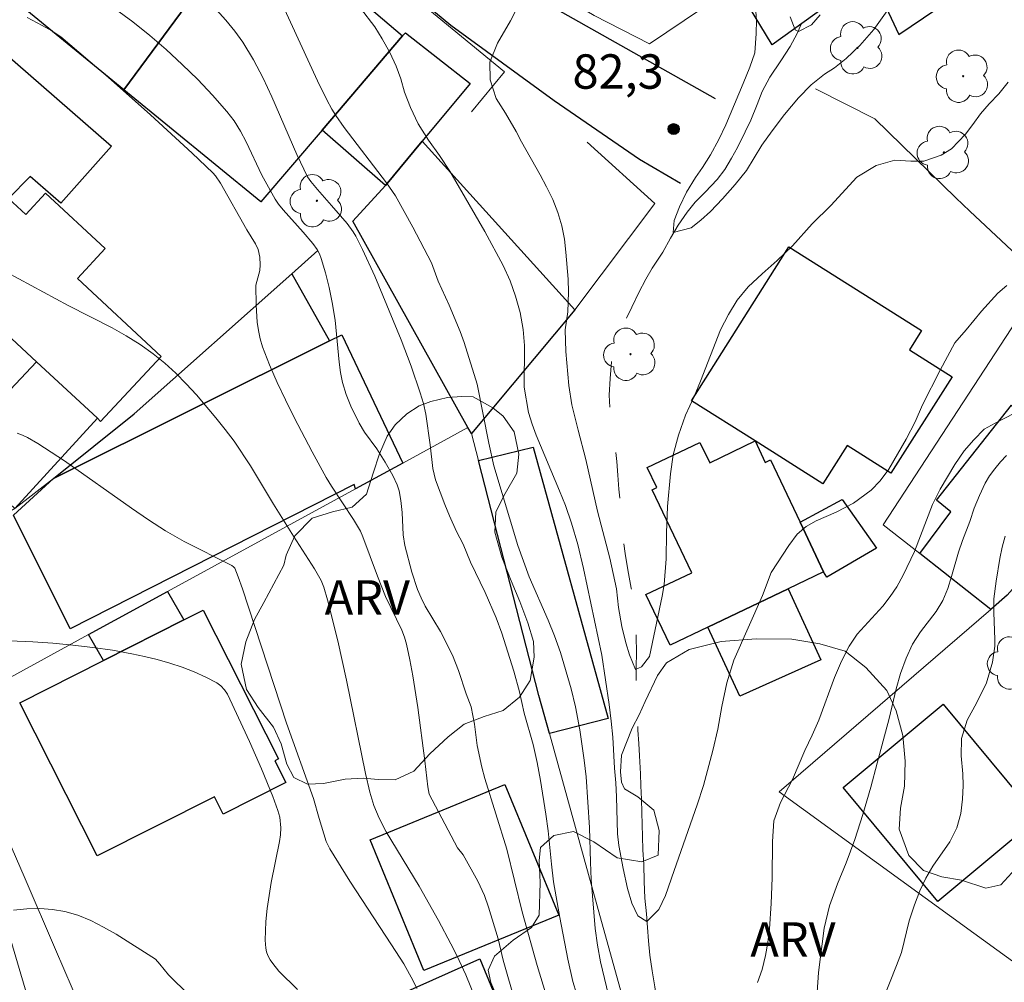
# Model space of a CAD drawing. Units: metres. Extents: x 283594 to 284109, y 1671018 to 1671582.
# Drawn here: x 283742 to 283785, y 1671142 to 1671184 of the extents above; entities that cross this region are included whole.
import ezdxf

# ---------------------------------------------------------------- set-up
doc = ezdxf.new("R2010")
doc.units = ezdxf.units.M
doc.header["$MEASUREMENT"] = 0
doc.linetypes.add('Intermitente', pattern=[48, 15, -2, 2, -2, 2, -2, 2, -2, 2, -2, 15])
for name, color, linetype, lineweight, true_color in [('Arvores_Isoladas', 7, 'Continuous', 18, 0x00ff33), ('Curvas_Intermediarias', 7, 'Continuous', 9, 0x783c14), ('Curvas_Mestras', 7, 'Continuous', 20, 0x783c14), ('Pto_Cotado', 7, 'Continuous', 9, 0x783c14), ('Topon_Pto_Cotado', 7, 'Continuous', 9, 0x783c14), ('Topon_Vegetacao', 7, 'Continuous', 9, 0x00ff33), ('Vegetacao', 7, 'Orla8', 9, 0x00ff33)]:
    doc.layers.add(name, color=color, linetype=linetype, lineweight=lineweight, true_color=true_color)
for name, color, linetype, lineweight in [('Edificacoes', 7, 'Continuous', 30), ('Muro_Grade', 8, 'Continuous', 20), ('Pavimentacao_Asfaltica_Mfio', 10, 'Continuous', 30), ('Pavimentacao_Asfaltica_S_Mfio', 10, 'Continuous', 15), ('Rio_Intermitente', 5, 'Intermitente', 9)]:
    doc.layers.add(name, color=color, linetype=linetype, lineweight=lineweight)
doc.styles.add('Arial', font='arial.ttf', dxfattribs={"height": 1.5})
doc.styles.get("Standard").update_dxf_attribs({"font": 'arial.ttf'})
doc.linetypes.add('Orla8', pattern='A,6,-0.5,["V",Standard,S=1,R=0,X=-0.5,Y=-1],-0.5,6,-0.5,["V",Standard,S=1,R=0,X=-0.5,Y=-1],-0.5', length=14)

# ---------------------------------------------------------------- blocks, each defined once
blk = doc.blocks.new('Arvore')
at = {"layer": 'Arvores_Isoladas'}
blk.add_lwpolyline([(-0.718, 0.493, 0.872324), (-0.722, -0.551, 0.862983), (0.284, -0.827, 0.900105), (0.89, 0.029, 0.863155), (0.262, 0.861, 0.882486)], format="xyb", close=True, dxfattribs=at)
blk.add_circle((0, 0), 0.0286, dxfattribs=at)
blk = doc.blocks.new('Cotas')
at = {"layer": 'Pto_Cotado'}
blk.add_hatch(color=256, dxfattribs=at).paths.add_polyline_path([(0, 0.24, 1), (0, -0.24, 1)])
at = {"layer": 'Pto_Cotado', "lineweight": -3}
blk.add_lwpolyline([(0, -0.24, -1), (0, 0.24, -1)], format="xyb", close=True, dxfattribs=at)

msp = doc.modelspace()

# ---------------------------------------------------------------- linework, layer by layer
at = {"layer": 'Curvas_Intermediarias', "flags": 128}
for points, elevation in [([(283746.622, 1671184.764), (283747.374, 1671184.205), (283748.111, 1671183.614), (283748.831, 1671182.995), (283749.53, 1671182.351), (283750.206, 1671181.685), (283750.857, 1671181.001), (283751.479, 1671180.301), (283751.796, 1671179.887), (283752.073, 1671179.442), (283752.322, 1671178.975), (283753.008, 1671177.524), (283753.583, 1671176.471), (283753.736, 1671176.253), (283753.94, 1671176.002), (283754.806, 1671175.036), (283755.224, 1671174.542), (283755.412, 1671174.277), (283755.518, 1671174.087), (283755.598, 1671173.888), (283755.783, 1671173.256), (283755.942, 1671172.613), (283756.078, 1671171.964), (283756.202, 1671171.189), (283756.376, 1671169.369), (283756.437, 1671168.919), (283756.522, 1671168.475), (283756.676, 1671167.949), (283756.883, 1671167.437), (283757.25, 1671166.695), (283757.485, 1671166.311), (283758.019, 1671165.576), (283758.382, 1671165.005), (283758.722, 1671164.42), (283758.912, 1671164.017), (283758.997, 1671163.75), (283759.069, 1671163.329), (283759.126, 1671162.806), (283759.175, 1671161.838), (283759.248, 1671161.364), (283759.543, 1671160.202), (283759.796, 1671159.442), (283759.95, 1671159.077), (283760.129, 1671158.725), (283760.799, 1671157.608), (283761.316, 1671156.584), (283761.577, 1671155.914), (283761.919, 1671154.903), (283762.136, 1671154.326), (283762.279, 1671153.575), (283762.391, 1671152.644), (283762.596, 1671151.695), (283762.732, 1671151.199), (283763.696, 1671148.115), (283764.367, 1671145.385), (283765.013, 1671143.04), (283765.896, 1671140.136)], 87), ([(283751.024, 1671184.726), (283751.439, 1671184.275), (283751.824, 1671183.804), (283752.173, 1671183.313), (283752.636, 1671182.548), (283753.055, 1671181.751), (283753.441, 1671180.932), (283754.532, 1671178.427), (283755, 1671177.443), (283755.145, 1671177.239), (283755.433, 1671176.887), (283756.05, 1671176.198), (283756.72, 1671175.415), (283756.988, 1671175.049), (283757.102, 1671174.854), (283757.391, 1671174.28), (283757.932, 1671173.107), (283759.086, 1671170.339), (283759.518, 1671169.187), (283759.918, 1671168.024), (283760.055, 1671167.564), (283760.161, 1671167.095), (283760.348, 1671165.761), (283760.461, 1671164.721), (283760.582, 1671164.23), (283760.986, 1671163.157), (283761.191, 1671162.654), (283761.502, 1671161.972), (283761.782, 1671161.419), (283762.112, 1671160.644), (283762.747, 1671159.316), (283763.232, 1671158.211), (283763.481, 1671157.541), (283763.997, 1671155.885), (283764.245, 1671154.979), (283764.444, 1671154.06), (283764.848, 1671152.689), (283765.022, 1671151.908), (283765.165, 1671151.12), (283765.4, 1671149.643), (283765.5, 1671148.924), (283765.642, 1671147.466), (283765.735, 1671146.703), (283766.002, 1671145.145), (283766.349, 1671143.321), (283766.573, 1671142.354), (283767.052, 1671140.784)], 86), ([(283757.305, 1671184.81), (283757.934, 1671183.985), (283758.251, 1671183.47), (283758.587, 1671182.874), (283758.861, 1671182.278), (283759.066, 1671181.714), (283759.234, 1671181.137), (283759.489, 1671180.473), (283759.831, 1671179.759), (283760.279, 1671179.039), (283760.758, 1671178.375), (283761.206, 1671177.693), (283762.731, 1671175.068), (283763.533, 1671173.572), (283763.832, 1671172.914), (283764.068, 1671172.244), (283764.267, 1671171.524), (283764.404, 1671170.792), (283764.459, 1671170.091), (283764.452, 1671168.274), (283764.638, 1671167.17), (283764.794, 1671166.655), (283764.968, 1671166.183), (283765.994, 1671163.757), (283766.249, 1671163.105), (283766.516, 1671162.342), (283766.784, 1671161.405), (283767.038, 1671160.357), (283767.833, 1671156.585), (283768.156, 1671154.426), (283768.249, 1671153.7), (283768.311, 1671153.005), (283768.391, 1671151.647), (283768.446, 1671151.02), (283768.477, 1671150.406), (283768.52, 1671148.787), (283768.575, 1671148.284), (283768.768, 1671147.273), (283768.961, 1671146.398), (283769.147, 1671145.765), (283769.408, 1671145.207), (283769.807, 1671144.967), (283770.318, 1671145.492), (283770.611, 1671146.093), (283770.986, 1671147.197), (283771.997, 1671150.05), (283772.278, 1671150.899), (283772.683, 1671152.419), (283772.896, 1671153.349), (283773.065, 1671154.348), (283773.29, 1671155.377), (283773.602, 1671156.37), (283774.843, 1671159.179), (283775.23, 1671160.184), (283775.997, 1671161.368), (283776.359, 1671161.864), (283776.745, 1671162.199), (283777.181, 1671162.446), (283778.054, 1671162.818), (283778.814, 1671163.214), (283779.593, 1671163.779), (283779.986, 1671164.181), (283780.36, 1671164.702), (283781.121, 1671166.004), (283781.507, 1671166.761), (283781.832, 1671167.505), (283782.599, 1671169.012), (283783.241, 1671170.209), (283783.728, 1671170.767), (283784.401, 1671171.585), (283785.112, 1671172.366), (283785.504, 1671172.707)], 84), ([(283764.096, 1671184.73), (283763.859, 1671184.246), (283763.286, 1671183.279), (283762.955, 1671182.454), (283762.967, 1671181.673), (283763.228, 1671180.866), (283763.639, 1671180.221), (283764.105, 1671179.42), (283764.336, 1671178.967), (283765.145, 1671177.54), (283765.425, 1671177.012), (283765.692, 1671176.46), (283765.916, 1671175.889), (283766.096, 1671175.312), (283766.208, 1671174.729), (283766.27, 1671174.158), (283766.363, 1671172.986), (283766.387, 1671172.415), (283766.349, 1671171.559), (283766.243, 1671170.771), (283766.267, 1671169.828), (283766.397, 1671168.346), (283766.527, 1671167.508), (283766.801, 1671166.391), (283767.142, 1671165.12), (283767.646, 1671162.867), (283768.192, 1671160.82), (283768.472, 1671159.474), (283768.565, 1671158.661), (283768.714, 1671157.83), (283768.888, 1671157.122), (283769.043, 1671156.595), (283769.311, 1671155.956), (283769.572, 1671156.067), (283769.915, 1671156.52), (283770.471, 1671159.156), (283770.553, 1671159.671), (283770.641, 1671160.787), (283770.654, 1671161.916), (283770.704, 1671163.07), (283770.83, 1671164.497), (283770.955, 1671165.315), (283771.18, 1671166.184), (283771.486, 1671167.046), (283771.86, 1671167.864), (283772.141, 1671168.528), (283773.021, 1671170.779), (283773.357, 1671171.436), (283773.744, 1671172.069), (283774.224, 1671172.645), (283774.829, 1671173.222), (283775.483, 1671173.798), (283776.15, 1671174.437), (283777.01, 1671175.392), (283777.833, 1671176.197), (283778.962, 1671177.431), (283779.803, 1671177.945), (283780.619, 1671178.174), (283781.317, 1671178.124), (283781.884, 1671178.13), (283782.644, 1671178.39), (283783.086, 1671178.669), (283783.697, 1671179.301), (283784.028, 1671179.729), (283784.364, 1671180.2), (283784.738, 1671180.634), (283785.15, 1671181.068), (283785.561, 1671181.576)], 83), ([(283774.539, 1671184.84), (283774.583, 1671184.275), (283774.57, 1671183.705), (283774.507, 1671182.861), (283774.295, 1671182.228), (283774.008, 1671181.521), (283773.24, 1671179.717), (283772.947, 1671179.078), (283772.573, 1671178.408), (283772.236, 1671177.85), (283771.924, 1671177.416), (283771.531, 1671176.778), (283771.232, 1671176.133), (283770.989, 1671175.544), (283770.951, 1671175.012), (283771.736, 1671175.221), (283772.16, 1671175.555), (283772.584, 1671175.94), (283773.095, 1671176.485), (283773.65, 1671177.111), (283774.148, 1671177.719), (283774.822, 1671178.822), (283775.265, 1671179.449), (283775.813, 1671180.168), (283776.418, 1671180.893), (283776.967, 1671181.464), (283777.552, 1671181.922), (283777.989, 1671182.207), (283778.494, 1671182.61), (283779.086, 1671183.174), (283779.697, 1671183.868), (283780.283, 1671184.687)], 82), ([(283764.072, 1671141.409), (283763.538, 1671143.283), (283763.308, 1671144.207), (283762.898, 1671145.584), (283762.711, 1671146.093), (283762.425, 1671146.726), (283761.79, 1671147.868), (283761.547, 1671148.176), (283760.297, 1671150.515), (283760.239, 1671150.842), (283760.117, 1671151.975), (283759.803, 1671154.296), (283759.594, 1671155.687), (283759.466, 1671156.376), (283759.315, 1671157.058), (283759.223, 1671157.367), (283759.106, 1671157.668), (283758.397, 1671159.139), (283758.052, 1671160.022), (283757.413, 1671161.738), (283757.302, 1671161.998), (283757.01, 1671162.495), (283756.036, 1671163.954), (283755.805, 1671164.325), (283755.193, 1671165.451), (283754.408, 1671166.954), (283754.031, 1671167.713), (283753.673, 1671168.478), (283753.341, 1671169.251), (283753.039, 1671170.031), (283752.932, 1671170.38), (283752.855, 1671170.739), (283752.804, 1671171.107), (283752.752, 1671171.853), (283752.737, 1671172.722), (283752.914, 1671173.362), (283752.938, 1671173.603), (283752.923, 1671173.946), (283752.849, 1671174.275), (283752.73, 1671174.529), (283752.345, 1671175.136), (283751.203, 1671177.17), (283750.989, 1671177.484), (283750.861, 1671177.623), (283749.969, 1671178.474), (283748.149, 1671180.151), (283746.294, 1671181.794), (283744.232, 1671183.551), (283743.837, 1671183.811), (283743.424, 1671184.044), (283742.762, 1671184.395)], 88), ([(283776.053, 1671184.423), (283776.277, 1671183.852), (283776.42, 1671183.784), (283776.981, 1671184.069), (283777.361, 1671184.509)], 81), ([(283762.309, 1671141.633), (283761.906, 1671142.64), (283761.509, 1671143.484), (283761.25, 1671143.996), (283760.705, 1671145.008), (283759.861, 1671146.512), (283758.435, 1671148.883), (283758.123, 1671149.467), (283757.885, 1671150.028), (283757.709, 1671150.611), (283757.523, 1671151.419), (283756.696, 1671155.488), (283756.318, 1671157.201), (283755.87, 1671158.994), (283755.714, 1671159.542), (283755.586, 1671159.845), (283755.299, 1671160.354), (283754.378, 1671161.778), (283753.51, 1671163.173), (283752.502, 1671164.837), (283751.79, 1671165.915), (283751.405, 1671166.431), (283750.999, 1671166.939), (283750.152, 1671167.938), (283749.707, 1671168.418), (283749.246, 1671168.88), (283748.766, 1671169.317), (283748.266, 1671169.725), (283747.692, 1671170.133), (283747.091, 1671170.507), (283746.47, 1671170.855), (283744.558, 1671171.835), (283741.863, 1671173.293)], 89), ([(283777.231, 1671141.881), (283777.294, 1671142.737), (283777.532, 1671144.672), (283777.763, 1671145.646), (283778.119, 1671146.607), (283778.493, 1671147.525), (283778.868, 1671148.542), (283779.217, 1671149.634), (283779.573, 1671150.831), (283779.842, 1671151.879), (283780.379, 1671153.814), (283780.679, 1671155.116), (283780.866, 1671155.786), (283781.109, 1671156.45), (283781.384, 1671157.057), (283781.739, 1671157.597), (283782.425, 1671158.49), (283782.712, 1671158.973), (283782.93, 1671159.488), (283783.099, 1671160.015), (283783.399, 1671161.069), (283783.567, 1671161.584), (283783.892, 1671162.415), (283784.087, 1671162.989), (283784.309, 1671163.547), (283784.565, 1671164.083), (283784.755, 1671164.406), (283784.976, 1671164.716), (283785.223, 1671165.011), (283785.491, 1671165.292)], 86), ([(283780.057, 1671141.435), (283780.699, 1671143.041), (283780.912, 1671143.612), (283781.249, 1671145.001), (283781.48, 1671145.69), (283781.711, 1671146.304), (283781.973, 1671146.849), (283782.284, 1671147.383), (283783.02, 1671148.437), (283783.32, 1671149.057), (283783.501, 1671149.683), (283783.576, 1671150.303), (283783.595, 1671150.893), (283783.583, 1671151.401), (283783.509, 1671152.195), (283783.528, 1671152.946), (283783.771, 1671153.746), (283784.202, 1671154.521), (283784.619, 1671155.383), (283784.875, 1671156.282), (283784.988, 1671156.977), (283784.989, 1671157.259), (283784.932, 1671158.447), (283784.935, 1671159.037), (283785.038, 1671159.817), (283785.203, 1671160.805), (283785.308, 1671161.294), (283785.438, 1671161.773)], 87), ([(283741.29, 1671157.241), (283743.018, 1671157.17), (283743.887, 1671157.107), (283744.757, 1671157.024), (283745.624, 1671156.92), (283746.485, 1671156.794), (283747.337, 1671156.644), (283747.886, 1671156.529), (283748.439, 1671156.394), (283748.99, 1671156.237), (283749.531, 1671156.057), (283750.057, 1671155.854), (283750.562, 1671155.626), (283751.04, 1671155.372), (283751.217, 1671155.24), (283751.369, 1671155.072), (283751.499, 1671154.876), (283751.614, 1671154.662), (283752.467, 1671152.817), (283752.992, 1671151.622), (283753.48, 1671150.415), (283753.706, 1671149.808), (283753.785, 1671149.514), (283753.826, 1671149.052), (283753.812, 1671148.746), (283753.776, 1671148.448), (283753.416, 1671146.663), (283753.238, 1671145.535), (283753.175, 1671144.969), (283753.144, 1671144.154), (283753.176, 1671143.802), (283753.214, 1671143.636), (283753.271, 1671143.479), (283753.364, 1671143.3), (283753.479, 1671143.128), (283753.752, 1671142.803), (283754.567, 1671141.999)], 91), ([(283751.617, 1671139.988), (283748.932, 1671142.634), (283748.559, 1671143.103), (283748.359, 1671143.318), (283746.648, 1671144.408), (283746.102, 1671144.724), (283745.547, 1671145.005), (283744.982, 1671145.237), (283744.407, 1671145.406), (283743.869, 1671145.494), (283743.313, 1671145.527), (283742.746, 1671145.512), (283742.173, 1671145.459)], 92)]:
    msp.add_lwpolyline(points, dxfattribs=dict(at, elevation=elevation))
at = {"layer": 'Curvas_Mestras', "flags": 128}
for points, elevation in [([(283753.497, 1671185.843), (283755.429, 1671181.639), (283755.839, 1671180.807), (283756.061, 1671180.402), (283756.228, 1671180.128), (283756.597, 1671179.6), (283758.448, 1671177.191), (283758.834, 1671176.612), (283759.598, 1671175.252), (283760.41, 1671173.696), (283760.691, 1671172.9), (283761.177, 1671171.848), (283761.656, 1671170.704), (283761.824, 1671170.221), (283762.403, 1671168.404), (283762.912, 1671165.823), (283763.13, 1671164.838), (283764.168, 1671161.37), (283764.673, 1671160.006), (283765.5, 1671158.104), (283765.774, 1671157.431), (283766.036, 1671156.697), (283766.496, 1671155.119), (283766.695, 1671154.324), (283766.875, 1671153.327), (283767.067, 1671152), (283767.148, 1671151.272), (283767.302, 1671149.065), (283767.339, 1671147.561), (283767.375, 1671146.802), (283767.542, 1671144.656), (283767.641, 1671143.934), (283767.772, 1671143.207), (283768.133, 1671141.751)], 85), ([(283774.63, 1671142.305), (283774.83, 1671142.867), (283774.98, 1671143.478), (283775.086, 1671144.047), (283775.149, 1671144.646), (283775.218, 1671145.753), (283775.275, 1671146.872), (283775.276, 1671148.449), (283775.345, 1671149.36), (283775.626, 1671150.16), (283776.151, 1671151.163), (283776.7, 1671152.421), (283777.019, 1671153.087), (283777.3, 1671153.741), (283777.993, 1671155.605), (283778.293, 1671156.314), (283778.63, 1671156.974), (283778.973, 1671157.493), (283780.097, 1671158.727), (283780.421, 1671159.142), (283780.708, 1671159.57), (283780.977, 1671160.065), (283781.482, 1671161.097), (283782.269, 1671163.151), (283782.6, 1671163.829), (283783.237, 1671164.904), (283783.643, 1671165.497), (283784.061, 1671165.979), (283784.516, 1671166.437), (283785.003, 1671166.705), (283785.843, 1671167.136)], 85), ([(283742.33, 1671166.27), (283742.561, 1671166.179), (283742.786, 1671166.071), (283743.224, 1671165.821), (283744.392, 1671165.056), (283747.317, 1671162.992), (283748.055, 1671162.488), (283748.804, 1671162.001), (283749.613, 1671161.54), (283751.697, 1671160.491), (283751.768, 1671160.442), (283751.824, 1671160.376), (283751.972, 1671160.004), (283752.157, 1671159.472), (283754.086, 1671153.623), (283755.265, 1671150.326), (283755.499, 1671149.463), (283755.814, 1671148.456), (283755.969, 1671148.132), (283756.839, 1671146.725), (283758.664, 1671143.954), (283759.199, 1671143.113), (283759.605, 1671142.383), (283759.764, 1671142.039)], 90)]:
    msp.add_lwpolyline(points, dxfattribs=dict(at, elevation=elevation))
at = {"layer": 'Edificacoes', "flags": 128}
msp.add_lwpolyline([(283777.192, 1671191.386), (283778.342, 1671188.923), (283779.563, 1671186.302), (283780.793, 1671183.651), (283788.236, 1671188.693), (283797.46, 1671194.955), (283798.961, 1671195.976), (283794.019, 1671201.838), (283791.498, 1671200.268), (283782.544, 1671194.705), (283777.192, 1671191.386)], dxfattribs=at)
for points in [[(283746.99, 1671181.24), (283742.588, 1671184.831), (283743.419, 1671185.892), (283744.059, 1671186.572), (283738.439, 1671192.634), (283743.674, 1671197.882), (283747.389, 1671194.235), (283748.361, 1671195.236), (283751.162, 1671192.775), (283749.696, 1671191.061), (283752.472, 1671188.673)], [(283755.633, 1671179.479), (283752.963, 1671176.357), (283746.99, 1671181.24), (283752.472, 1671188.673), (283752.742, 1671189.043), (283759.145, 1671183.591)], [(283773.701, 1671185.802), (283778.342, 1671188.923), (283779.563, 1671186.302), (283775.273, 1671183.197)], [(283755.633, 1671179.479), (283759.145, 1671183.591), (283759.275, 1671183.731), (283762.086, 1671181.512), (283760.005, 1671179.009), (283758.395, 1671177.068)], [(283741.948, 1671176.508), (283740.097, 1671178.23), (283738.537, 1671176.548), (283736.936, 1671177.989), (283738.513, 1671179.693), (283738.666, 1671179.558), (283741.668, 1671182.941), (283746.451, 1671178.782), (283744.236, 1671176.301), (283742.894, 1671177.46)], [(283766.663, 1671171.649), (283762.146, 1671166.244), (283761.996, 1671166.514), (283756.974, 1671175.508), (283758.395, 1671177.068), (283760.005, 1671179.009)], [(283745.97, 1671166.774), (283745.83, 1671166.914), (283743.179, 1671169.375), (283737.126, 1671174.998), (283737.109, 1671175.014), (283738.537, 1671176.548), (283740.097, 1671178.23), (283741.948, 1671176.508), (283742.709, 1671175.803), (283743.567, 1671176.727), (283746.166, 1671174.313), (283744.955, 1671173.009), (283748.609, 1671169.614)], [(283737.126, 1671174.998), (283743.179, 1671169.375), (283739.507, 1671165.494), (283736.28, 1671162.078), (283734.775, 1671163.56), (283734.941, 1671163.718), (283730.915, 1671167.982), (283734.982, 1671172.173), (283734.74, 1671172.425)], [(283774.531, 1671165.924), (283771.752, 1671167.681), (283776.001, 1671174.397), (283781.784, 1671170.739), (283781.256, 1671169.904), (283783.114, 1671168.729), (283780.449, 1671164.517), (283778.54, 1671165.724), (283777.484, 1671164.054)], [(283743.919, 1671164.293), (283747.435, 1671167.113), (283754.313, 1671173.217), (283755.954, 1671170.286)], [(283759.155, 1671164.964), (283757.093, 1671163.838), (283757.039, 1671164.029), (283744.646, 1671157.738), (283742.167, 1671162.692), (283743.919, 1671164.293), (283755.954, 1671170.286), (283756.492, 1671170.559)], [(283743.179, 1671169.375), (283745.83, 1671166.914), (283742.228, 1671162.973), (283739.507, 1671165.494)], [(283789.867, 1671164.093), (283785.525, 1671159.202), (283784.805, 1671158.581), (283781.704, 1671161.012), (283783.059, 1671162.832), (283782.443, 1671163.35), (283785.706, 1671167.484)], [(283777.512, 1671160.222), (283775.961, 1671159.481), (283772.46, 1671157.811), (283770.811, 1671157.021), (283769.76, 1671159.224), (283771.757, 1671160.177), (283770.032, 1671163.793), (283770.235, 1671163.89), (283769.819, 1671164.762), (283772.118, 1671165.859), (283772.543, 1671164.97), (283774.531, 1671165.924), (283774.961, 1671164.989), (283775.195, 1671165.1), (283776.492, 1671162.383)], [(283765.547, 1671153.159), (283765.085, 1671154.829), (283762.456, 1671165.074), (283764.841, 1671165.654), (283768.113, 1671153.816)], [(283777.512, 1671160.222), (283776.492, 1671162.383), (283778.324, 1671163.376), (283779.817, 1671161.249), (283777.657, 1671159.978)], [(283745.439, 1671157.481), (283748.891, 1671159.361), (283749.601, 1671158.121), (283746.09, 1671156.35)], [(283772.46, 1671157.811), (283775.961, 1671159.481), (283777.387, 1671156.379), (283773.852, 1671154.799)], [(283742.448, 1671154.509), (283746.09, 1671156.35), (283749.601, 1671158.121), (283750.447, 1671158.551), (283753.724, 1671152.055), (283753.575, 1671151.98), (283754.055, 1671151.029), (283751.32, 1671149.65), (283750.938, 1671150.406), (283745.82, 1671147.824)], [(283782.734, 1671154.439), (283786.865, 1671149.469), (283782.495, 1671145.837), (283778.367, 1671150.804)], [(283757.734, 1671148.527), (283763.609, 1671150.944), (283765.954, 1671145.238), (283760.077, 1671142.823)], [(283764.177, 1671135.172), (283760.385, 1671133.551), (283759.975, 1671134.402), (283761.697, 1671135.066), (283759.095, 1671141.804), (283762.514, 1671143.342), (283764.54, 1671138.443), (283763.696, 1671138.082), (283764.837, 1671135.452)]]:
    msp.add_lwpolyline(points, close=True, dxfattribs=at)
at = {"layer": 'Muro_Grade', "flags": 128}
msp.add_lwpolyline([(283794.019, 1671201.838), (283798.961, 1671195.976), (283797.46, 1671194.955), (283788.236, 1671188.693), (283780.793, 1671183.651), (283779.563, 1671186.302), (283778.342, 1671188.923), (283777.192, 1671191.386), (283782.544, 1671194.705), (283791.498, 1671200.268)], close=True, dxfattribs=at)
for points in [[(283756.203, 1671193.876), (283756.923, 1671193.203), (283761.601, 1671188.855), (283764.213, 1671186.426), (283767.505, 1671184.488), (283769.912, 1671183.247), (283773.701, 1671185.802), (283778.342, 1671188.923)], [(283746.99, 1671181.24), (283752.472, 1671188.673), (283752.742, 1671189.043), (283753.613, 1671190.218)], [(283753.613, 1671190.218), (283760.243, 1671184.773), (283763.586, 1671182.027), (283762.15, 1671180.287)], [(283742.588, 1671184.831), (283746.99, 1671181.24)], [(283759.275, 1671183.731), (283759.145, 1671183.591), (283755.633, 1671179.479), (283752.963, 1671176.357), (283746.99, 1671181.24)], [(283848.641, 1671113.724), (283869.827, 1671148.255), (283842.17, 1671165.365), (283824.681, 1671175.638), (283813.311, 1671183.457), (283811.24, 1671180.283), (283807.293, 1671183.189), (283802.942, 1671178.509), (283797.172, 1671172.301), (283789.867, 1671164.093), (283785.525, 1671159.202), (283784.805, 1671158.581)], [(283777.154, 1671181.28), (283779.749, 1671179.973), (283783.279, 1671176.526), (283783.899, 1671175.943), (283787.087, 1671172.947), (283780.112, 1671162.269), (283781.704, 1671161.012), (283784.805, 1671158.581)], [(283762.146, 1671166.244), (283766.663, 1671171.649), (283770.145, 1671176.282), (283767.198, 1671178.959)], [(283761.996, 1671166.514), (283756.974, 1671175.508)], [(283739.458, 1671154.212), (283736.98, 1671159.905), (283742.228, 1671162.973), (283743.919, 1671164.293), (283747.435, 1671167.113), (283754.313, 1671173.217), (283755.452, 1671174.227)], [(283761.996, 1671166.514), (283759.155, 1671164.964), (283757.093, 1671163.838), (283748.891, 1671159.361), (283745.439, 1671157.481), (283739.458, 1671154.212)], [(283762.146, 1671166.244), (283761.996, 1671166.514)], [(283769.829, 1671137.733), (283767.633, 1671145.644), (283765.547, 1671153.159), (283765.085, 1671154.829), (283762.456, 1671165.074), (283762.146, 1671166.244)], [(283787.723, 1671119.237), (283794.94, 1671136.57), (283784.066, 1671144.461), (283775.576, 1671150.622), (283784.805, 1671158.581)], [(283769.829, 1671137.733), (283766.736, 1671136.265), (283764.837, 1671135.452), (283764.177, 1671135.172), (283760.385, 1671133.551), (283756.664, 1671131.961), (283753.543, 1671130.63), (283750.327, 1671129.251), (283748.471, 1671133.491), (283747.08, 1671136.672), (283745.826, 1671139.532), (283744.009, 1671143.74), (283742.674, 1671146.833), (283739.458, 1671154.212)]]:
    msp.add_lwpolyline(points, dxfattribs=at)
at = {"layer": 'Pavimentacao_Asfaltica_Mfio', "flags": 128}
for points in [[(283772.792, 1671180.844), (283764.3, 1671185.649), (283758.639, 1671190.31), (283752.358, 1671196.67), (283745.858, 1671202.888), (283739.379, 1671209.566), (283733.804, 1671214.889), (283727.114, 1671221.039), (283721.496, 1671226.159), (283714.45, 1671232.63), (283708.783, 1671238.992), (283703.963, 1671244.204), (283700.427, 1671250.327), (283698.556, 1671254.823), (283696.811, 1671259.904), (283695.849, 1671263.379), (283695.246, 1671267.827), (283694.862, 1671272.017), (283694.86, 1671273.491), (283694.982, 1671274.934), (283695.521, 1671275.169)], [(283756.154, 1671188.281), (283761.256, 1671184.056), (283765.762, 1671180.778), (283769.483, 1671178.224), (283771.268, 1671177.175)]]:
    msp.add_lwpolyline(points, dxfattribs=at)
at = {"layer": 'Pavimentacao_Asfaltica_S_Mfio', "flags": 128}
msp.add_lwpolyline([(283617.733, 1671241.866), (283627.552, 1671230.224), (283633.514, 1671225.74), (283641.339, 1671220.917), (283648.774, 1671216.517), (283656.669, 1671212.693), (283667.103, 1671206.982), (283677.653, 1671200.771), (283684.604, 1671196.612), (283695.208, 1671192.005), (283705.28, 1671185.942), (283712.099, 1671181.986), (283720.918, 1671176.669), (283727.386, 1671172.153), (283730.36, 1671168.579), (283734.17, 1671162.907), (283738.009, 1671154.918), (283741.563, 1671145.78), (283744.15, 1671137.049), (283746.022, 1671129.717), (283746.464, 1671127.389)], dxfattribs=at)
at = {"layer": 'Rio_Intermitente', "flags": 128}
msp.add_lwpolyline([(283776.529, 1671184.106), (283776.357, 1671183.703), (283776.051, 1671183.128), (283775.652, 1671182.51), (283775.172, 1671181.787), (283774.835, 1671181.168), (283774.616, 1671180.605), (283774.342, 1671179.925), (283774.092, 1671179.406), (283773.749, 1671178.732), (283773.499, 1671178.262), (283773.2, 1671177.767), (283772.869, 1671177.328), (283772.351, 1671176.778), (283771.909, 1671176.34), (283771.566, 1671175.901), (283771.173, 1671175.338), (283770.829, 1671174.776), (283770.493, 1671174.157), (283770.037, 1671173.459), (283769.756, 1671172.983), (283769.451, 1671172.408), (283769.139, 1671171.765), (283768.82, 1671171.103), (283768.514, 1671170.379), (283768.258, 1671169.384), (283768.195, 1671168.654), (283768.164, 1671167.918), (283768.194, 1671167.194), (283768.287, 1671166.42), (283768.417, 1671165.708), (283768.492, 1671165.028), (283768.541, 1671164.434), (283768.584, 1671163.821), (283768.64, 1671163.159), (283768.695, 1671162.435), (283768.77, 1671161.68), (283768.856, 1671161.012), (283768.974, 1671160.301), (283769.123, 1671159.508), (283769.229, 1671158.747), (283769.284, 1671158.06), (283769.34, 1671157.386), (283769.345, 1671156.712), (283769.333, 1671156.044), (283769.332, 1671155.437), (283769.332, 1671154.744), (283769.375, 1671153.847), (283769.412, 1671153.315), (283769.448, 1671152.733), (283769.485, 1671152.189), (283769.522, 1671151.409), (283769.541, 1671150.883), (283769.571, 1671150.296), (283769.583, 1671149.726), (283769.595, 1671149.194), (283769.607, 1671148.675), (283769.626, 1671148.099), (283769.663, 1671147.456), (283769.687, 1671146.713), (283769.718, 1671145.977), (283769.779, 1671145.296), (283769.829, 1671144.702), (283769.872, 1671144.127), (283769.934, 1671143.496), (283770.027, 1671142.821), (283770.145, 1671142.11), (283770.269, 1671141.404), (283770.381, 1671140.823), (283770.48, 1671140.29), (283770.604, 1671139.709), (283770.753, 1671139.152), (283770.958, 1671138.452), (283771.244, 1671137.635), (283771.434, 1671137.111), (283771.633, 1671136.684), (283771.9, 1671136.154), (283772.161, 1671135.63), (283772.392, 1671135.209), (283772.647, 1671134.74), (283772.983, 1671134.167), (283773.244, 1671133.74), (283773.518, 1671133.314), (283773.929, 1671132.704), (283774.24, 1671132.326), (283774.707, 1671131.771), (283775.279, 1671131.101), (283775.665, 1671130.625), (283775.945, 1671130.168), (283776.256, 1671129.522), (283776.542, 1671128.803), (283776.804, 1671128.157), (283777.09, 1671127.413), (283777.357, 1671126.542), (283777.58, 1671125.688), (283777.549, 1671125.085), (283777.461, 1671124.488), (283777.299, 1671123.915), (283777.03, 1671123.337), (283776.668, 1671122.642), (283776.35, 1671121.844), (283776.181, 1671121.082), (283776.174, 1671120.284), (283776.199, 1671119.797), (283776.217, 1671119.254), (283776.223, 1671118.663), (283776.235, 1671117.798), (283776.203, 1671117.024), (283776.115, 1671116.208), (283775.983, 1671115.397), (283775.777, 1671114.563), (283775.59, 1671113.868), (283775.465, 1671113.161), (283775.445, 1671112.339), (283775.494, 1671111.388), (283775.643, 1671110.486), (283775.829, 1671109.718), (283776.022, 1671108.896), (283776.144, 1671108.331)], dxfattribs=at)
at = {"layer": 'Vegetacao', "flags": 128}
for points in [[(283763.076, 1671167.364), (283763.535, 1671167.009), (283764.008, 1671166.324), (283764.215, 1671165.344), (283764.124, 1671164.516), (283763.614, 1671163.635), (283763.213, 1671162.841), (283763.174, 1671161.941), (283763.473, 1671160.855), (283763.877, 1671159.821), (283764.262, 1671158.93), (283764.606, 1671157.996), (283764.851, 1671157.173), (283764.88, 1671156.494), (283764.711, 1671155.471), (283764.239, 1671154.754), (283763.531, 1671154.175), (283762.709, 1671153.905), (283761.824, 1671153.575), (283761.139, 1671153.027), (283760.328, 1671152.284), (283759.641, 1671151.527), (283758.819, 1671151.148), (283758.076, 1671151.165), (283757.446, 1671151.216), (283756.635, 1671151.175), (283755.692, 1671150.989), (283754.996, 1671150.951), (283754.402, 1671151.249), (283754.098, 1671151.827), (283753.851, 1671152.718), (283753.512, 1671153.438), (283752.847, 1671154.306), (283752.339, 1671155.079), (283752.106, 1671156.197), (283752.306, 1671157.163), (283752.684, 1671158.137), (283753.096, 1671158.885), (283753.964, 1671160.505), (283754.066, 1671160.941), (283754.438, 1671161.784), (283755.195, 1671162.561), (283756.08, 1671162.828), (283756.948, 1671163.044), (283757.576, 1671163.611), (283757.867, 1671164.526), (283758.13, 1671165.363), (283758.465, 1671166.134), (283758.823, 1671166.622), (283759.327, 1671167.112), (283759.872, 1671167.456), (283760.376, 1671167.654), (283761.104, 1671167.815), (283761.729, 1671167.861), (283762.221, 1671167.845)], [(283770.265, 1671155.7), (283770.662, 1671156.255), (283771.646, 1671156.824), (283773.048, 1671157.185), (283774.573, 1671157.29), (283776.132, 1671157.284), (283777.35, 1671157.083), (283778.456, 1671156.752), (283779.354, 1671156.051), (283780.272, 1671155.037), (283780.674, 1671154.161), (283780.967, 1671153.076), (283781.076, 1671151.963), (283781.046, 1671150.868), (283780.872, 1671149.905), (283780.813, 1671148.987), (283781.229, 1671147.846), (283781.868, 1671147.194), (283782.67, 1671146.912), (283783.529, 1671146.77), (283784.583, 1671146.414), (283785.249, 1671146.561), (283786.047, 1671147.431), (283786.818, 1671147.829), (283787.485, 1671147.819), (283787.974, 1671147.233), (283788.285, 1671146.483), (283788.463, 1671145.663), (283788.603, 1671144.509), (283788.465, 1671143.305), (283787.935, 1671142.519), (283787.059, 1671141.975), (283786.208, 1671141.58), (283785.235, 1671140.982), (283784.531, 1671140.204), (283784.744, 1671139.628), (283784.744, 1671138.99), (283784.25, 1671138.226), (283783.402, 1671137.848), (283782.544, 1671137.816), (283781.665, 1671137.561), (283781.1, 1671137.034), (283780.626, 1671136.039), (283780.239, 1671135.156), (283779.999, 1671134.451), (283779.706, 1671133.676), (283779.274, 1671132.814), (283777.953, 1671130.476), (283777.577, 1671129.01), (283777.306, 1671127.705), (283777.251, 1671126.442), (283777.423, 1671125.312), (283777.804, 1671124.325), (283779.605, 1671122.885), (283780.31, 1671122.195), (283781.291, 1671121.393), (283782.279, 1671120.605), (283783.34, 1671120.012), (283784.01, 1671119.339), (283784.597, 1671118.642), (283785.121, 1671117.84), (283785.439, 1671116.87), (283785.6, 1671115.935), (283785.478, 1671115.119), (283784.892, 1671114.801), (283783.999, 1671114.964), (283783.252, 1671115.386), (283782.596, 1671115.759), (283781.57, 1671116.327), (283780.732, 1671116.815), (283780.271, 1671117.348), (283780.061, 1671118.423), (283780.075, 1671119.054), (283780.085, 1671119.71), (283779.952, 1671120.314), (283779.526, 1671120.896), (283779.044, 1671121.154), (283778.402, 1671121.398), (283777.798, 1671121.544), (283777.097, 1671121.519), (283776.529, 1671121.229), (283775.866, 1671120.566), (283775.305, 1671119.955), (283774.768, 1671119.431), (283774.144, 1671118.9), (283773.397, 1671118.401), (283772.564, 1671117.999), (283771.754, 1671117.65), (283771.06, 1671117.241), (283770.293, 1671116.745), (283769.728, 1671116.441), (283768.845, 1671116.409), (283768.018, 1671116.918), (283767.575, 1671117.717), (283767.445, 1671118.792), (283767.929, 1671119.605), (283768.661, 1671120.526), (283769.121, 1671121.744), (283769.448, 1671123.032), (283769.988, 1671124.355), (283770.755, 1671125.559), (283771.449, 1671126.358), (283772.261, 1671127.046), (283772.436, 1671127.517), (283772.439, 1671128.166), (283772.396, 1671128.826), (283772.378, 1671130.588), (283772.527, 1671131.659), (283773.183, 1671132.472), (283773.974, 1671133.177), (283774.26, 1671133.83), (283774.179, 1671134.695), (283773.794, 1671135.864), (283773.243, 1671136.792), (283772.701, 1671137.329), (283772.171, 1671137.695), (283771.476, 1671138.043), (283770.541, 1671138.133), (283769.575, 1671137.815), (283768.867, 1671137.256), (283768.41, 1671136.89), (283767.779, 1671136.471), (283767.2, 1671136.205), (283766.481, 1671136.121), (283765.679, 1671136.215), (283765.117, 1671136.49), (283764.562, 1671137.065), (283764.258, 1671137.888), (283764.289, 1671138.652), (283764.274, 1671139.312), (283764.023, 1671140.093), (283763.743, 1671140.679), (283763.285, 1671141.628), (283762.995, 1671142.298), (283762.876, 1671142.845), (283763.152, 1671143.449), (283763.968, 1671144.154), (283764.763, 1671144.703), (283765.108, 1671145.244), (283765.152, 1671146.664), (283765.103, 1671147.62), (283765.162, 1671148.195), (283765.744, 1671148.716), (283766.595, 1671148.891), (283767.482, 1671148.441), (283768.508, 1671147.741), (283769.583, 1671147.563), (283770.298, 1671147.857), (283770.339, 1671148.938), (283770.105, 1671149.818), (283769.403, 1671150.4), (283768.831, 1671150.755), (283768.691, 1671151.041), (283768.645, 1671151.495), (283768.701, 1671152.228), (283769.164, 1671153.404), (283769.46, 1671153.98), (283769.728, 1671154.559)]]:
    msp.add_lwpolyline(points, close=True, dxfattribs=at)

# ---------------------------------------------------------------- block references
at = {"layer": 'Arvores_Isoladas'}
for p in [(283778.986, 1671183.072), (283783.601, 1671181.835), (283782.764, 1671178.51), (283755.409, 1671176.404), (283769.087, 1671169.705), (283785.827, 1671156.24)]:
    msp.add_blockref('Arvore', p, dxfattribs=at)
at = {"layer": 'Pto_Cotado'}
msp.add_blockref('Cotas', (283770.97, 1671179.528, 82.25), dxfattribs=at)

# ---------------------------------------------------------------- texts
at = {"layer": 'Topon_Pto_Cotado', "style": 'Arial'}
msp.add_text('82,3', height=1.5, dxfattribs=at).set_placement((283766.558, 1671181.29, 82.25))
at = {"layer": 'Topon_Vegetacao', "style": 'Arial'}
for p in [(283755.745, 1671158.353), (283774.316, 1671143.432)]:
    msp.add_text('ARV', height=1.5, dxfattribs=at).set_placement(p)

doc.saveas('drawing.dxf')
